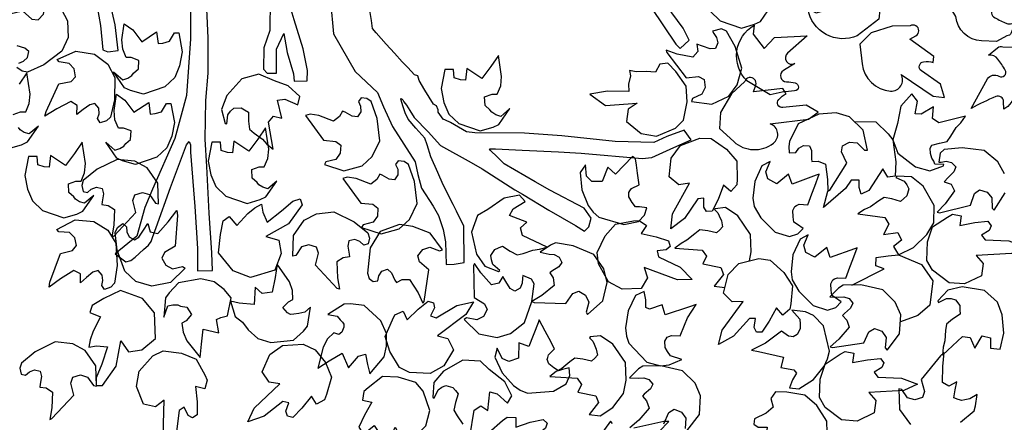
# Model space of a CAD drawing. Units: feet. Extents: x -28 to 139, y 24 to 84.
# Drawn here: x 55 to 56, y 43 to 44 of the extents above; entities that cross this region are included whole.
import ezdxf

# ---------------------------------------------------------------- set-up
doc = ezdxf.new("R2010")
doc.units = ezdxf.units.FT
doc.header["$MEASUREMENT"] = 0
doc.layers.add('TREE', color=3, linetype='Continuous')

# ---------------------------------------------------------------- blocks, each defined once
blk = doc.blocks.new('tree-plan')
at = {"layer": 'TREE'}
for points in [[(0.2283, -0.955), (0.2335, -0.9866), (0.2375, -1.0273), (0.2462, -1.0308), (0.2636, -1.0286), (0.2584, -0.9855), (0.2443, -0.9234)], [(0.386, -0.8793), (0.3858, -1.0089), (0.3791, -1.1049), (0.3593, -1.1773), (0.3215, -1.2631), (0.3087, -1.2941), (0.2951, -1.3424), (0.2585, -1.372), (0.2763, -1.3857), (0.2851, -1.3833), (0.292, -1.3779), (0.3065, -1.3649), (0.3147, -1.3575), (0.3193, -1.3514), (0.3215, -1.3444), (0.3275, -1.3278), (0.3521, -1.2601), (0.3791, -1.1881), (0.3831, -1.1824), (0.3856, -1.188), (0.3858, -1.2003), (0.3929, -1.2922), (0.3976, -1.3633), (0.3972, -1.4008), (0.423, -1.4002), (0.4216, -1.3707), (0.4169, -1.3035), (0.4134, -1.2245), (0.4103, -1.1784), (0.4112, -1.1132), (0.4152, -1.0669), (0.4154, -1.0072), (0.4123, -0.9337)], [(0.5201, -0.9425), (0.5196, -0.9947), (0.5095, -1.0244), (0.5087, -1.0602), (0.5149, -1.0668), (0.5308, -1.0672), (0.531, -1.0266), (0.5431, -1), (0.5467, -1.0193), (0.5489, -1.0318), (0.5593, -1.0679), (0.5608, -1.0805), (0.5828, -1.0799), (0.5829, -1.0625), (0.5755, -1.0256), (0.5604, -0.9771), (0.5557, -0.9602)], [(0.622, -0.9452), (0.6272, -1.0004), (0.6634, -1.0644), (0.7014, -1.0997), (0.7112, -1.1236), (0.7267, -1.157), (0.7649, -1.2168), (0.7691, -1.2381), (0.7754, -1.2611), (0.7951, -1.2917), (0.8041, -1.3071), (0.812, -1.3312), (0.8159, -1.3517), (0.8171, -1.3901), (0.8306, -1.3895), (0.8476, -1.3865), (0.8469, -1.3253), (0.8345, -1.3002), (0.8287, -1.2886), (0.8122, -1.2555), (0.8031, -1.2348), (0.7915, -1.208), (0.7851, -1.1878), (0.781, -1.1769), (0.7662, -1.1596), (0.7528, -1.1449), (0.7481, -1.1342), (0.744, -1.122), (0.7411, -1.1128), (0.7407, -1.1114), (0.7408, -1.1096), (0.7427, -1.1106), (0.7439, -1.1121), (0.7455, -1.1153), (0.75, -1.121), (0.7556, -1.1298), (0.7633, -1.1418), (0.7869, -1.1658), (0.8074, -1.1889), (0.8595, -1.2176), (0.878, -1.2283), (0.9332, -1.2638), (0.9462, -1.2715), (0.9904, -1.2986), (1.0353, -1.3244), (1.0507, -1.3336), (1.0577, -1.3266), (1.0618, -1.3117), (1.0502, -1.2952), (0.9923, -1.2646), (0.9674, -1.2503), (0.9149, -1.2199), (0.9034, -1.2085), (0.8917, -1.1973), (0.8905, -1.1948), (0.8952, -1.1946), (0.9005, -1.1948), (0.9452, -1.197), (1.0069, -1.1999), (1.045, -1.202), (1.1477, -1.2113), (1.1644, -1.2093), (1.2014, -1.1924), (1.2304, -1.1796), (1.2186, -1.1632), (1.1896, -1.1739), (1.1677, -1.1838), (1.1026, -1.1821), (1.0125, -1.1727), (0.9492, -1.1685), (0.8654, -1.1678), (0.8515, -1.1662), (0.8243, -1.1505), (0.8158, -1.1465), (0.8118, -1.1444), (0.8038, -1.133), (0.8035, -1.1287), (0.8007, -1.1222), (0.7955, -1.1192), (0.7813, -1.0955), (0.7718, -1.0796), (0.7695, -1.0715), (0.7637, -1.0697), (0.7525, -1.0572), (0.7426, -1.0478), (0.7302, -1.0334), (0.7156, -1.0178), (0.6992, -0.9991), (0.6928, -0.9914), (0.6913, -0.9778), (0.6857, -0.944)], [(1.163, -0.9563), (1.2047, -1.0182), (1.212, -1.0251), (1.2274, -1.0112), (1.217, -0.9907), (1.1693, -0.9254)], [(1.2627, -0.9623), (1.2798, -0.9783), (1.3158, -0.9908), (1.3378, -0.9844), (1.3475, -0.9797), (1.3661, -0.9529)], [(0.0514, -0.9737), (0.102, -0.9619), (0.1176, -0.9756), (0.1282, -0.9769), (0.1374, -0.9671), (0.1397, -0.9547), (0.1312, -0.9394), (0.1325, -0.9345), (0.1631, -0.9508), (0.1782, -0.9787), (0.1789, -1.0068), (0.1682, -1.03), (0.1381, -1.0529), (0.1107, -1.0652), (0.1017, -1.0638), (0.0926, -1.0576)], [(0.0956, -1.0498), (0.1038, -1.0467), (0.1106, -1.0405), (0.1129, -1.0306), (0.1059, -1.0248), (0.0928, -1.021)], [(0.2881, -0.9938), (0.3032, -1.0141), (0.3284, -0.9974), (0.3309, -1.0171), (0.3391, -1.0164), (0.3501, -1.013), (0.3584, -0.999), (0.3657, -0.9991), (0.3718, -1.0312), (0.3673, -1.0544), (0.3592, -1.0741), (0.3421, -1.0901), (0.3061, -1.1026), (0.2841, -1.0962), (0.2744, -1.0915), (0.2558, -1.0647), (0.2712, -1.078), (0.2796, -1.0753), (0.2866, -1.0711), (0.2895, -1.0671), (0.2978, -1.0599), (0.2985, -1.0453), (0.2857, -1.0407), (0.2772, -1.0406), (0.2713, -1.0266), (0.2698, -1.0109), (0.2739, -0.9835), (0.2881, -0.9938)], [(1.1895, -1.032), (1.2225, -1.0746), (1.2432, -1.0727), (1.2525, -1.0778), (1.2543, -1.0912), (1.2489, -1.1026), (1.233, -1.11), (1.2311, -1.1147), (1.2655, -1.1195), (1.2942, -1.1057), (1.3083, -1.0868), (1.3161, -1.0583), (1.3052, -1.0221), (1.2901, -0.996), (1.282, -0.9919), (1.2669, -0.996), (1.2688, -0.9997), (1.2737, -1.007), (1.2756, -1.016), (1.2717, -1.0254), (1.2626, -1.026), (1.2497, -1.0214), (1.2404, -1.0178), (1.242, -1.0305), (1.2334, -1.0401), (1.2073, -1.0347), (1.1886, -1.0282), (1.1895, -1.032)], [(0.1418, -1.1318), (0.1635, -1.0847), (0.1839, -1.0808), (0.1914, -1.0732), (0.1894, -1.0599), (0.181, -1.0504), (0.1637, -1.0478), (0.1606, -1.0438), (0.1923, -1.0296), (0.2237, -1.0349), (0.2462, -1.0516), (0.258, -1.0743), (0.2575, -1.1121), (0.2503, -1.1413), (0.2437, -1.1475), (0.2332, -1.1509), (0.2288, -1.1437), (0.2314, -1.1354), (0.2308, -1.1262), (0.2244, -1.1183), (0.2155, -1.1202), (0.2044, -1.1283), (0.1935, -1.1367), (0.1945, -1.1216), (0.1836, -1.1148), (0.16, -1.1273), (0.1399, -1.1398), (0.1418, -1.1318)], [(0.8924, -1.0557), (0.8774, -1.076), (0.8521, -1.0593), (0.8496, -1.079), (0.8414, -1.0783), (0.8305, -1.0749), (0.8295, -1.0608), (0.8148, -1.061), (0.8088, -1.0931), (0.8133, -1.1163), (0.8214, -1.136), (0.8385, -1.152), (0.8745, -1.1645), (0.8965, -1.1581), (0.9062, -1.1534), (0.9248, -1.1266), (0.9094, -1.1399), (0.9009, -1.1372), (0.894, -1.133), (0.8911, -1.129), (0.8827, -1.1218), (0.8821, -1.1072), (0.8948, -1.1026), (0.9034, -1.1025), (0.9093, -1.0885), (0.9108, -1.0728), (0.9053, -1.0369), (0.8924, -1.0557)], [(1.0599, -1.1025), (1.0862, -1.1218), (1.1394, -1.1176), (1.1244, -1.1278), (1.1218, -1.1486), (1.1464, -1.1691), (1.1723, -1.1734), (1.2044, -1.1599), (1.2178, -1.1461), (1.2242, -1.1156), (1.2225, -1.089), (1.2049, -1.0639), (1.1913, -1.0499), (1.1778, -1.052), (1.1703, -1.0654), (1.1549, -1.0643), (1.1378, -1.0648), (1.1267, -1.0627), (1.1283, -1.0713), (1.1249, -1.0856), (1.1256, -1.0977), (1.0894, -1.0973), (1.0599, -1.1025)], [(0.0786, -1.1942), (0.1006, -1.1878), (0.1102, -1.1831), (0.1288, -1.1563), (0.1135, -1.1696), (0.105, -1.1669), (0.0981, -1.1627), (0.0952, -1.1587)], [(0.0862, -1.1369), (0.0989, -1.1323), (0.1075, -1.1322), (0.1134, -1.1182), (0.1148, -1.1025), (0.1094, -1.0666), (0.0965, -1.0854)], [(0.5252, -1.1953), (0.5173, -1.1499), (0.5257, -1.1398), (0.5396, -1.1428), (0.5324, -1.1124), (0.5449, -1.1111), (0.5668, -1.1203), (0.57, -1.1065), (0.5507, -1.0881), (0.5274, -1.0798), (0.5007, -1.0685), (0.4722, -1.0765), (0.4469, -1.1046), (0.438, -1.1281), (0.4443, -1.1519), (0.4469, -1.1527), (0.4486, -1.1373), (0.4532, -1.1311), (0.4588, -1.126), (0.4711, -1.1253), (0.477, -1.129), (0.4833, -1.1327), (0.4834, -1.148), (0.4852, -1.1613), (0.4933, -1.1682), (0.5072, -1.1785), (0.5147, -1.1866), (0.5252, -1.1953)], [(0.2749, -1.1128), (0.2899, -1.1331), (0.3152, -1.1164), (0.3177, -1.1361), (0.3259, -1.1353), (0.3368, -1.132), (0.3452, -1.118), (0.3525, -1.1181), (0.3585, -1.1502), (0.354, -1.1733), (0.3459, -1.193), (0.3288, -1.209), (0.2928, -1.2215), (0.2708, -1.2152), (0.2611, -1.2104), (0.2425, -1.1836), (0.2579, -1.1969), (0.2664, -1.1943), (0.2733, -1.1901), (0.2762, -1.186), (0.2846, -1.1788), (0.2852, -1.1643), (0.2725, -1.1597), (0.2639, -1.1596), (0.258, -1.1456), (0.2565, -1.1299), (0.2607, -1.1024), (0.2749, -1.1128)], [(0.5797, -1.1383), (0.6102, -1.1803), (0.6308, -1.1821), (0.6391, -1.1888), (0.6385, -1.2023), (0.6311, -1.2125), (0.6142, -1.2169), (0.6115, -1.2213), (0.6445, -1.2321), (0.6751, -1.2237), (0.6924, -1.2076), (0.7052, -1.181), (0.7009, -1.1434), (0.6908, -1.115), (0.6835, -1.1096), (0.6736, -1.1085), (0.6692, -1.1149), (0.6726, -1.1229), (0.6729, -1.1321), (0.6674, -1.1406), (0.6583, -1.1396), (0.6464, -1.1328), (0.6422, -1.131), (0.6372, -1.1404), (0.6271, -1.1483), (0.6023, -1.1383), (0.5874, -1.1362), (0.5797, -1.1383)], [(1.6935, -1.1395), (1.6489, -1.151), (1.6382, -1.1435), (1.6398, -1.1241), (1.6188, -1.1363), (1.6088, -1.1354), (1.6125, -1.1143), (1.6032, -1.102), (1.5846, -1.1227), (1.5787, -1.1517), (1.571, -1.1793), (1.5794, -1.2019), (1.6094, -1.2249), (1.6335, -1.2318), (1.6567, -1.2236), (1.6574, -1.221), (1.6419, -1.2205), (1.6403, -1.2154), (1.637, -1.2107), (1.6345, -1.2029), (1.634, -1.1934), (1.637, -1.1883), (1.6498, -1.185), (1.6629, -1.1821), (1.6691, -1.1734), (1.6782, -1.1588), (1.6857, -1.1506), (1.6935, -1.1395)], [(1.4646, -1.2644), (1.4933, -1.2189), (1.4845, -1.2001), (1.4861, -1.1895), (1.4981, -1.1833), (1.5106, -1.1845), (1.523, -1.1969), (1.5281, -1.1971), (1.5208, -1.1631), (1.4981, -1.1409), (1.4755, -1.1341), (1.446, -1.1364), (1.4115, -1.1525), (1.3964, -1.1821), (1.3953, -1.1911), (1.3961, -1.2017), (1.4071, -1.2009), (1.4123, -1.1939), (1.4201, -1.189), (1.4303, -1.1895), (1.434, -1.1978), (1.434, -1.2115), (1.4346, -1.2161), (1.4452, -1.2156), (1.4572, -1.2204), (1.461, -1.2468), (1.4613, -1.2665), (1.4646, -1.2644)], [(0.4993, -1.1782), (0.4842, -1.1985), (0.459, -1.1818), (0.4565, -1.2015), (0.4483, -1.2008), (0.4373, -1.1974), (0.4363, -1.1833), (0.4217, -1.1835), (0.4156, -1.2156), (0.4201, -1.2388), (0.4283, -1.2585), (0.4454, -1.2745), (0.4814, -1.287), (0.5033, -1.2806), (0.513, -1.2759), (0.5316, -1.2491), (0.5162, -1.2624), (0.5078, -1.2597), (0.5008, -1.2555), (0.498, -1.2515), (0.4896, -1.2443), (0.489, -1.2297), (0.5017, -1.2251), (0.5102, -1.225), (0.5161, -1.211), (0.5176, -1.1953), (0.5122, -1.1594), (0.4993, -1.1782)], [(1.5061, -1.1488), (1.5424, -1.1493), (1.5632, -1.1694), (1.571, -1.1793), (1.5764, -1.2169), (1.5752, -1.2407), (1.5629, -1.2427), (1.5544, -1.2286), (1.5308, -1.265), (1.5177, -1.2713), (1.5145, -1.2603), (1.5145, -1.2477), (1.5005, -1.2476), (1.491, -1.2615), (1.4539, -1.2938), (1.4613, -1.2665)], [(1.1961, -1.3298), (1.199, -1.3048), (1.2279, -1.2525), (1.21, -1.2555), (1.1937, -1.2423), (1.1972, -1.2105), (1.2129, -1.1894), (1.2454, -1.1769), (1.2646, -1.1775), (1.2904, -1.1951), (1.3077, -1.2154), (1.3083, -1.2459), (1.3079, -1.2556), (1.2976, -1.2666), (1.2854, -1.2561), (1.276, -1.2801), (1.2661, -1.2998), (1.2568, -1.3008), (1.252, -1.2935), (1.2522, -1.2783), (1.2421, -1.2793), (1.2193, -1.3125), (1.1961, -1.3298)], [(0.1898, -1.2025), (0.1748, -1.2228), (0.1495, -1.2061), (0.147, -1.2258), (0.1388, -1.2251), (0.1279, -1.2217), (0.1269, -1.2076), (0.1122, -1.2078), (0.1062, -1.2399), (0.1107, -1.2631), (0.1188, -1.2828), (0.1359, -1.2988), (0.1719, -1.3113), (0.1939, -1.3049), (0.2036, -1.3002), (0.2222, -1.2734), (0.2068, -1.2866), (0.1983, -1.284), (0.1914, -1.2798), (0.1885, -1.2758), (0.1802, -1.2686), (0.1795, -1.254), (0.1922, -1.2494), (0.2008, -1.2493), (0.2067, -1.2353), (0.2082, -1.2196), (0.2027, -1.1837), (0.1898, -1.2025)], [(1.6498, -1.3027), (1.7021, -1.2899), (1.7088, -1.2703), (1.7173, -1.2639), (1.7302, -1.2677), (1.7384, -1.2773), (1.7387, -1.2948), (1.7423, -1.2984), (1.7606, -1.269)], [(1.7597, -1.2372), (1.7483, -1.2166), (1.7254, -1.1978), (1.6879, -1.193), (1.658, -1.1961), (1.651, -1.2019), (1.6485, -1.2174), (1.6526, -1.2171), (1.6613, -1.2157), (1.6703, -1.2176), (1.6772, -1.225), (1.6741, -1.2336), (1.6646, -1.2434), (1.6576, -1.2504), (1.6698, -1.2542), (1.6751, -1.2659), (1.6594, -1.2876), (1.646, -1.302), (1.6498, -1.3027)], [(0.2565, -1.3418), (0.2932, -1.3023), (0.288, -1.2823), (0.2915, -1.2722), (0.3044, -1.2683), (0.3166, -1.2718), (0.3264, -1.2863), (0.3314, -1.2874), (0.3305, -1.2527), (0.3123, -1.2266), (0.2914, -1.2157), (0.262, -1.2126), (0.228, -1.2292), (0.2047, -1.2482), (0.202, -1.2569), (0.2043, -1.2667), (0.2118, -1.2687), (0.2182, -1.2628), (0.2268, -1.2594), (0.2367, -1.2617), (0.2388, -1.2706), (0.2363, -1.2841), (0.236, -1.2887), (0.2465, -1.2902), (0.2574, -1.2972), (0.2562, -1.3238), (0.2529, -1.3432), (0.2565, -1.3418)], [(1.1318, -1.2079), (1.1032, -1.2375), (1.0898, -1.2256), (1.0805, -1.2497), (1.0629, -1.2499), (1.0541, -1.2409), (1.0524, -1.2218), (1.0435, -1.235), (1.0459, -1.264), (1.0568, -1.2905), (1.0651, -1.3018), (1.0747, -1.3104), (1.1172, -1.3224), (1.1418, -1.3177), (1.1521, -1.3069), (1.1557, -1.2942), (1.1437, -1.293), (1.1367, -1.2926), (1.1313, -1.2853), (1.1255, -1.276), (1.1252, -1.2686), (1.1271, -1.2657), (1.1302, -1.2618), (1.143, -1.2554), (1.1402, -1.2359), (1.1382, -1.2224), (1.1367, -1.2117), (1.1318, -1.2079)], [(0.6425, -1.2446), (0.673, -1.2866), (0.6936, -1.2884), (0.7019, -1.2951), (0.7013, -1.3086), (0.6939, -1.3189), (0.6769, -1.3233), (0.6743, -1.3276), (0.7072, -1.3384), (0.7379, -1.33), (0.7551, -1.3139), (0.768, -1.2873), (0.7637, -1.2497), (0.7535, -1.2213), (0.7463, -1.2159), (0.7363, -1.2148), (0.7319, -1.2212), (0.7353, -1.2292), (0.7356, -1.2384), (0.7301, -1.2469), (0.721, -1.2459), (0.7092, -1.2391), (0.705, -1.2373), (0.7, -1.2467), (0.6898, -1.2546), (0.6651, -1.2446), (0.6502, -1.2426), (0.6425, -1.2446)], [(1.4419, -1.2395), (1.4012, -1.2542), (1.3952, -1.2374), (1.3754, -1.254), (1.3599, -1.2457), (1.3566, -1.2336), (1.3642, -1.216), (1.3501, -1.2233), (1.3382, -1.2498), (1.335, -1.2783), (1.3369, -1.2922), (1.348, -1.3112), (1.3726, -1.3354), (1.3964, -1.3431), (1.4107, -1.3386), (1.4199, -1.3292), (1.4099, -1.3223), (1.404, -1.3186), (1.4028, -1.3096), (1.4021, -1.2987), (1.4056, -1.2921), (1.4086, -1.2904), (1.4131, -1.2885), (1.4275, -1.2891), (1.4344, -1.2707), (1.4392, -1.2579), (1.4469, -1.2376), (1.4419, -1.2395)], [(1.5118, -1.3046), (1.5574, -1.3109), (1.5644, -1.322), (1.5555, -1.3393), (1.5796, -1.336), (1.5859, -1.3491), (1.5722, -1.3599), (1.5809, -1.3737), (1.606, -1.3616), (1.6287, -1.3396), (1.64, -1.3199), (1.641, -1.2903), (1.622, -1.2576), (1.6024, -1.242), (1.5778, -1.2408), (1.5762, -1.243), (1.5903, -1.2493), (1.5948, -1.2556), (1.598, -1.2626), (1.5949, -1.2744), (1.5896, -1.2789), (1.5841, -1.2837), (1.5695, -1.2792), (1.5563, -1.2768), (1.5472, -1.2825), (1.5332, -1.2925), (1.5232, -1.2973), (1.5118, -1.3046)], [(0.5739, -1.2892), (0.5508, -1.3212), (0.5127, -1.3429), (0.5345, -1.3493), (0.5389, -1.3716), (0.5281, -1.3996), (0.4868, -1.4122), (0.4576, -1.401), (0.4327, -1.3706), (0.436, -1.3392), (0.4408, -1.3166), (0.4508, -1.3093), (0.4636, -1.324), (0.4822, -1.304), (0.4944, -1.2946), (0.5055, -1.2884), (0.5076, -1.3016), (0.5151, -1.3184), (0.5394, -1.2995), (0.5583, -1.2829), (0.5705, -1.2792), (0.5739, -1.2892)], [(0.9876, -1.3609), (0.946, -1.3411), (0.9426, -1.3284), (0.9532, -1.3188), (0.9241, -1.3071), (0.9303, -1.2961), (0.9505, -1.2836), (0.9411, -1.273), (0.915, -1.2781), (0.8877, -1.2972), (0.8699, -1.3076), (0.8601, -1.3354), (0.8683, -1.3724), (0.8823, -1.3932), (0.9054, -1.4018), (0.9076, -1.4001), (0.896, -1.3899), (0.8936, -1.3825), (0.8927, -1.3749), (0.8992, -1.3646), (0.9056, -1.3618), (0.9123, -1.3589), (0.9249, -1.3677), (0.9368, -1.3739), (0.9471, -1.3713), (0.9635, -1.3659), (0.9745, -1.3644), (0.9876, -1.3609)], [(1.329, -1.3839), (1.332, -1.3687), (1.3309, -1.3392), (1.3096, -1.3079), (1.2889, -1.2938), (1.2713, -1.2959), (1.2699, -1.2974), (1.2755, -1.3031), (1.2779, -1.3082), (1.2816, -1.3163), (1.2838, -1.3266), (1.2788, -1.3315), (1.2737, -1.3367), (1.2588, -1.3332), (1.2454, -1.3317), (1.2368, -1.3381), (1.2235, -1.3491), (1.2139, -1.3545), (1.203, -1.3626)], [(0.3636, -1.3073), (0.3596, -1.359), (0.3419, -1.3697), (0.3374, -1.3794), (0.3439, -1.3912), (0.355, -1.3972), (0.3722, -1.3937), (0.3765, -1.3964), (0.3517, -1.4206), (0.3204, -1.4266), (0.2935, -1.4188), (0.2746, -1.4015), (0.2619, -1.3659), (0.2585, -1.336), (0.2626, -1.3279), (0.2713, -1.3211), (0.2778, -1.3263), (0.2783, -1.335), (0.2821, -1.3434), (0.2908, -1.3486), (0.2985, -1.3437), (0.3061, -1.3323), (0.3134, -1.3206), (0.3177, -1.3351), (0.3303, -1.3377), (0.3481, -1.3178), (0.3626, -1.2991), (0.3636, -1.3073)], [(0.6334, -1.4305), (0.5966, -1.391), (0.6018, -1.371), (0.5983, -1.3609), (0.5854, -1.357), (0.5732, -1.3605), (0.5634, -1.375), (0.5585, -1.3761), (0.5593, -1.3414), (0.5775, -1.3153), (0.5984, -1.3044), (0.6278, -1.3013), (0.6618, -1.3179), (0.6851, -1.3369), (0.6878, -1.3456), (0.6855, -1.3554), (0.678, -1.3574), (0.6716, -1.3514), (0.663, -1.3481), (0.6531, -1.3504), (0.651, -1.3593), (0.6536, -1.3728), (0.6538, -1.3774), (0.6433, -1.3789), (0.6325, -1.3859), (0.6336, -1.4125), (0.6369, -1.4319), (0.6334, -1.4305)], [(1.794, -1.3608), (1.7712, -1.3715), (1.7116, -1.3747), (1.7236, -1.3882), (1.721, -1.4091), (1.6922, -1.423), (1.666, -1.4209), (1.6382, -1.3998), (1.6285, -1.3832), (1.6298, -1.3521), (1.6379, -1.3267), (1.6634, -1.3099), (1.6719, -1.3052), (1.6866, -1.3081), (1.6842, -1.324), (1.7095, -1.3193), (1.7315, -1.3172), (1.7373, -1.3246), (1.7336, -1.3325), (1.7206, -1.3404), (1.7268, -1.3484), (1.7671, -1.3502), (1.794, -1.3608)], [(0.1481, -1.4202), (0.1662, -1.3716), (0.1862, -1.3662), (0.1932, -1.3581), (0.1902, -1.345), (0.1811, -1.3362), (0.1636, -1.3348), (0.1602, -1.331), (0.1908, -1.3145), (0.2224, -1.3174), (0.2462, -1.3324), (0.2596, -1.3541), (0.262, -1.3919), (0.2571, -1.4216), (0.2509, -1.4282), (0.2407, -1.4324), (0.2358, -1.4256), (0.2378, -1.4171), (0.2364, -1.4079), (0.2295, -1.4005), (0.2207, -1.4031), (0.2103, -1.412), (0.2, -1.4212), (0.1999, -1.4061), (0.1885, -1.4001), (0.1659, -1.4144), (0.1468, -1.4284), (0.1481, -1.4202)], [(0.7801, -1.4524), (0.7879, -1.3991), (0.7722, -1.3856), (0.7694, -1.3753), (0.7778, -1.3647), (0.7898, -1.3607), (0.8061, -1.3671), (0.8108, -1.3651), (0.7904, -1.337), (0.7606, -1.326), (0.7381, -1.3226), (0.7058, -1.3346), (0.6889, -1.3621), (0.6843, -1.4049), (0.687, -1.4136), (0.6938, -1.4188), (0.7018, -1.4177), (0.7037, -1.4092), (0.7088, -1.4015), (0.7183, -1.3979), (0.7251, -1.404), (0.7307, -1.4165), (0.7331, -1.4204), (0.7426, -1.4157), (0.7555, -1.4152), (0.7697, -1.4378), (0.778, -1.4557), (0.7801, -1.4524)], [(1.2326, -1.4152), (1.2074, -1.416), (1.1514, -1.3951), (1.157, -1.4124), (1.1464, -1.4305), (1.1144, -1.4318), (1.0913, -1.4194), (1.0741, -1.389), (1.0719, -1.3699), (1.0854, -1.3419), (1.103, -1.3218), (1.1331, -1.3166), (1.1427, -1.3156), (1.1551, -1.3241), (1.1465, -1.3378), (1.1716, -1.3435), (1.1926, -1.3504), (1.195, -1.3595), (1.1885, -1.3653), (1.1733, -1.3673), (1.1758, -1.3771), (1.2121, -1.3948), (1.2326, -1.4152)], [(1.5061, -1.3635), (1.4654, -1.3782), (1.4594, -1.3614), (1.4396, -1.378), (1.4241, -1.3697), (1.4208, -1.3576), (1.4284, -1.3401), (1.4144, -1.3473), (1.4025, -1.3739), (1.3993, -1.4024), (1.4011, -1.4163), (1.4123, -1.4352), (1.4368, -1.4594), (1.4606, -1.4671), (1.4749, -1.4626), (1.4841, -1.4532), (1.4741, -1.4464), (1.4682, -1.4427), (1.467, -1.4336), (1.4663, -1.4228), (1.4698, -1.4161), (1.4728, -1.4145), (1.4774, -1.4126), (1.4917, -1.4131), (1.4986, -1.3947), (1.5034, -1.3819), (1.5111, -1.3617), (1.5061, -1.3635)], [(0.9655, -1.4544), (1.0193, -1.456), (1.031, -1.4389), (1.0409, -1.4349), (1.0524, -1.442), (1.0577, -1.4535), (1.0533, -1.4704), (1.0558, -1.4748), (1.0813, -1.4513), (1.0889, -1.4205), (1.0833, -1.3976), (1.0663, -1.3734), (1.0314, -1.3588), (1.0017, -1.3538), (0.9934, -1.3575), (0.976, -1.3695), (0.991, -1.3726), (0.9997, -1.3735), (1.0079, -1.3778), (1.0126, -1.3867), (1.0073, -1.3942), (0.9955, -1.4012), (0.992, -1.404), (0.9977, -1.4129), (0.9996, -1.4256), (0.9788, -1.4424), (0.962, -1.4526), (0.9655, -1.4544)], [(1.203, -1.3626), (1.249, -1.3657), (1.2568, -1.3762), (1.2506, -1.389), (1.281, -1.3954), (1.2851, -1.4068), (1.2694, -1.4268), (1.2877, -1.4292)], [(1.5021, -1.4248), (1.5567, -1.3977), (1.5421, -1.3926), (1.5432, -1.3781), (1.5633, -1.3755), (1.5809, -1.3737), (1.6194, -1.3902), (1.6387, -1.4177), (1.6333, -1.4589), (1.6135, -1.4765), (1.5839, -1.4867)], [(0.4734, -1.4874), (0.4832, -1.5006), (0.499, -1.5149), (0.5213, -1.522), (0.5592, -1.5178), (0.5763, -1.5026), (0.583, -1.4941), (0.5883, -1.462), (0.5784, -1.4705), (0.5687, -1.4727), (0.5599, -1.4742), (0.5543, -1.4746), (0.5494, -1.4718), (0.5414, -1.4628), (0.5509, -1.4532), (0.5586, -1.4494), (0.5579, -1.4343), (0.5525, -1.4194), (0.5321, -1.3893), (0.5286, -1.4119)], [(0.8632, -1.3917), (0.8643, -1.4456), (0.882, -1.4564), (0.8865, -1.4661), (0.88, -1.4779), (0.8688, -1.4838), (0.8517, -1.4803), (0.8473, -1.4829), (0.8721, -1.5073), (0.9034, -1.5132), (0.9259, -1.5065), (0.9492, -1.4883), (0.962, -1.4526), (0.9655, -1.4227), (0.9614, -1.4147), (0.9467, -1.4089), (0.9461, -1.413), (0.9457, -1.4217), (0.9418, -1.4301), (0.9331, -1.4353), (0.9254, -1.4304), (0.9178, -1.419), (0.9126, -1.4106), (0.9062, -1.4218), (0.8936, -1.4244), (0.8758, -1.4044), (0.8647, -1.3882), (0.8632, -1.3917)], [(1.2768, -1.5253), (1.2829, -1.5009), (1.3182, -1.4527), (1.3, -1.4534), (1.2855, -1.4383), (1.2929, -1.4072), (1.3111, -1.3882), (1.345, -1.3799), (1.364, -1.383), (1.3873, -1.4036), (1.4019, -1.4259), (1.3988, -1.4563), (1.3971, -1.4658), (1.3855, -1.4755), (1.3747, -1.4635), (1.3624, -1.4861), (1.3501, -1.5044), (1.3407, -1.5043), (1.3368, -1.4964), (1.339, -1.4813), (1.3289, -1.4811), (1.302, -1.5111), (1.2768, -1.5253)], [(0.5286, -1.4119), (0.5237, -1.4367), (0.5067, -1.439)], [(0.4545, -1.4465), (0.4425, -1.4326), (0.4256, -1.4196), (0.4028, -1.4142), (0.3654, -1.4212), (0.3495, -1.4377), (0.3434, -1.4466), (0.3406, -1.4791), (0.3474, -1.4599), (0.356, -1.458), (0.3641, -1.4582), (0.3687, -1.4603), (0.3795, -1.4624), (0.3873, -1.4747), (0.3785, -1.485), (0.3712, -1.4894), (0.373, -1.5044), (0.3795, -1.5188), (0.4021, -1.5473), (0.4039, -1.5245)], [(0.5067, -1.439), (0.4948, -1.4283), (0.493, -1.4576), (0.4678, -1.4553), (0.4533, -1.4523), (0.4609, -1.4777), (0.4734, -1.4874)], [(1.469, -1.5303), (1.5223, -1.5225), (1.5308, -1.5036), (1.5399, -1.498), (1.5524, -1.503), (1.5597, -1.5133), (1.5583, -1.5307), (1.5615, -1.5347), (1.5825, -1.5071), (1.5846, -1.4754), (1.5751, -1.4538), (1.5541, -1.433), (1.5172, -1.4247), (1.4871, -1.425), (1.4796, -1.43), (1.4645, -1.445), (1.4798, -1.4454), (1.4886, -1.4447), (1.4974, -1.4475), (1.5036, -1.4555), (1.4997, -1.4638), (1.4893, -1.4727), (1.4863, -1.4761), (1.4935, -1.4839), (1.4976, -1.4961), (1.48, -1.5162), (1.4653, -1.5292), (1.469, -1.5303)], [(1.6547, -1.543), (1.6885, -1.5118), (1.7015, -1.5133), (1.7093, -1.5312), (1.722, -1.5105), (1.7361, -1.5139), (1.7358, -1.5314), (1.752, -1.5334), (1.7586, -1.5063), (1.7559, -1.4749), (1.7479, -1.4536), (1.7257, -1.4341), (1.6883, -1.4281), (1.6638, -1.4333), (1.6472, -1.4515), (1.648, -1.4542), (1.6618, -1.4473), (1.6695, -1.4478), (1.6769, -1.4497), (1.6841, -1.4596), (1.6843, -1.4666), (1.6845, -1.4739), (1.6717, -1.4823), (1.6615, -1.491), (1.6601, -1.5016), (1.659, -1.5188), (1.6563, -1.5295), (1.6547, -1.543)], [(0.2373, -1.5943), (0.2599, -1.562), (0.2679, -1.5189), (0.2811, -1.5374), (0.3036, -1.5342), (0.3264, -1.5149), (0.3248, -1.4717), (0.3047, -1.4478), (0.2677, -1.4343), (0.2392, -1.4477), (0.2194, -1.4596), (0.2158, -1.4714), (0.2339, -1.4787), (0.2211, -1.5028), (0.2162, -1.5174), (0.2141, -1.53), (0.2271, -1.5276), (0.2455, -1.5292), (0.2357, -1.5583), (0.2262, -1.5816), (0.2266, -1.5944), (0.2373, -1.5943)], [(1.2281, -1.4617), (1.1869, -1.475), (1.1815, -1.458), (1.1606, -1.4656), (1.1539, -1.4628), (1.1539, -1.4499), (1.1512, -1.4357), (1.1369, -1.4425), (1.1241, -1.4686), (1.12, -1.497), (1.1214, -1.5109), (1.1252, -1.5232), (1.1556, -1.5552), (1.1791, -1.5613), (1.1936, -1.5597), (1.2151, -1.5506), (1.1958, -1.5443), (1.1909, -1.5371), (1.1866, -1.5305), (1.1864, -1.5196), (1.19, -1.513), (1.1931, -1.5115), (1.1977, -1.5098), (1.212, -1.5108), (1.2195, -1.4926), (1.2247, -1.48), (1.239, -1.4579), (1.2281, -1.4617)], [(0.4039, -1.5245), (0.4069, -1.4994), (0.4333, -1.5056), (0.4294, -1.483), (0.4369, -1.4796), (0.4481, -1.4771), (0.4545, -1.4465)], [(0.7123, -1.5459), (0.7162, -1.5278), (0.7164, -1.5065), (0.7069, -1.4851), (0.6786, -1.4596), (0.6559, -1.4568), (0.6451, -1.4574), (0.6176, -1.4748), (0.633, -1.4776), (0.6381, -1.4838), (0.6423, -1.4873), (0.6442, -1.4909), (0.6446, -1.496), (0.6408, -1.5045), (0.6358, -1.5086), (0.6278, -1.5053), (0.6169, -1.5159), (0.6094, -1.5298), (0.6004, -1.565), (0.6197, -1.5527)], [(0.8631, -1.4532), (0.8502, -1.4748), (0.8024, -1.5106), (0.8199, -1.5152), (0.8294, -1.534), (0.8132, -1.5615), (0.7902, -1.5743), (0.7554, -1.5723), (0.7381, -1.5639), (0.7218, -1.5373), (0.7144, -1.5117), (0.7263, -1.4836), (0.7307, -1.475), (0.7446, -1.4691), (0.7514, -1.4838), (0.7698, -1.4657), (0.787, -1.4518), (0.7959, -1.4547), (0.7973, -1.4633), (0.7908, -1.4771), (0.8004, -1.4803), (0.8349, -1.4594), (0.8631, -1.4532)], [(1.3441, -1.5369), (1.3863, -1.5465), (1.3823, -1.5639), (1.4041, -1.5681), (1.4084, -1.5739), (1.4019, -1.585), (1.3969, -1.5986), (1.4126, -1.6001), (1.437, -1.5841), (1.455, -1.5619), (1.461, -1.5492), (1.464, -1.5367), (1.4542, -1.4936), (1.4371, -1.4764), (1.4239, -1.4703), (1.4007, -1.4672), (1.414, -1.4825), (1.4146, -1.4911), (1.4149, -1.499), (1.4096, -1.5085), (1.4031, -1.5123), (1.3996, -1.512), (1.3948, -1.5111), (1.383, -1.503), (1.3673, -1.5147), (1.3564, -1.5229), (1.3327, -1.5346), (1.3441, -1.5369)], [(0.9724, -1.4887), (0.9564, -1.5289), (0.9399, -1.5222), (0.9392, -1.5481), (0.9227, -1.5542), (0.9114, -1.5487), (0.9033, -1.5313), (0.8995, -1.5467), (0.9115, -1.5732), (0.9307, -1.5945), (0.9423, -1.6023), (0.9542, -1.6072), (0.9983, -1.6041), (1.0198, -1.5915), (1.0259, -1.5778), (1.025, -1.5646), (1.0133, -1.5675), (1.0065, -1.5695), (0.999, -1.5645), (0.9904, -1.5577), (0.9877, -1.5508), (0.9885, -1.5474), (0.9901, -1.5427), (1, -1.5324), (0.9908, -1.515), (0.9844, -1.5029), (0.9743, -1.4837), (0.9724, -1.4887)], [(0.992, -1.5792), (1.038, -1.5823), (1.0458, -1.5928), (1.0396, -1.6056), (1.07, -1.612), (1.0741, -1.6234), (1.0584, -1.6434), (1.0771, -1.6458), (1.0984, -1.6317), (1.1164, -1.6081), (1.121, -1.5853), (1.1199, -1.5558), (1.0986, -1.5245), (1.0779, -1.5104), (1.0603, -1.5125), (1.0589, -1.514), (1.0645, -1.5197), (1.0669, -1.5248), (1.0706, -1.5329), (1.0728, -1.5432), (1.0678, -1.5481), (1.0627, -1.5533), (1.0478, -1.5498), (1.0344, -1.5483), (1.0258, -1.5547), (1.0125, -1.5657), (1.0029, -1.5711), (0.992, -1.5792)], [(0.1518, -1.6502), (0.1886, -1.6108), (0.1834, -1.5907), (0.1869, -1.5806), (0.1998, -1.5767), (0.2119, -1.5803), (0.2218, -1.5947), (0.2267, -1.5958), (0.2259, -1.5611), (0.2077, -1.5351), (0.1868, -1.5242), (0.1574, -1.521), (0.1234, -1.5376), (0.1001, -1.5567), (0.0974, -1.5653), (0.0997, -1.5751), (0.1072, -1.5771), (0.1136, -1.5712), (0.1222, -1.5678), (0.132, -1.5702), (0.1342, -1.5791), (0.1316, -1.5925), (0.1314, -1.5971), (0.1419, -1.5987), (0.1527, -1.6056), (0.1516, -1.6323), (0.1483, -1.6517), (0.1518, -1.6502)], [(0.4825, -1.6556), (0.4929, -1.6327), (0.5362, -1.5916), (0.5183, -1.5891), (0.5067, -1.5716), (0.5197, -1.5423), (0.541, -1.527), (0.5758, -1.5249), (0.5962, -1.5342)], [(0.3486, -1.7028), (0.3397, -1.6793), (0.3413, -1.6195), (0.3268, -1.6304), (0.3063, -1.6262), (0.2947, -1.5964), (0.299, -1.5705), (0.3222, -1.5444), (0.3395, -1.5361), (0.3704, -1.5398), (0.3951, -1.5499), (0.4097, -1.5767), (0.4138, -1.5855), (0.4097, -1.6), (0.394, -1.5963), (0.3967, -1.6219), (0.397, -1.644), (0.3892, -1.6492), (0.3816, -1.6449), (0.3748, -1.6313), (0.3663, -1.6368), (0.3613, -1.6768), (0.3486, -1.7028)], [(0.5962, -1.5342), (0.6132, -1.5558), (0.6235, -1.5805), (0.6149, -1.6098), (0.6115, -1.6188), (0.5984, -1.6262), (0.5899, -1.6125), (0.5737, -1.6325), (0.5583, -1.6483), (0.5491, -1.6465), (0.5467, -1.638), (0.5516, -1.6236), (0.5417, -1.6215), (0.5098, -1.6462), (0.4825, -1.6556)], [(0.6197, -1.5527), (0.6414, -1.5399), (0.6525, -1.5647), (0.6692, -1.5447), (0.6812, -1.5418), (0.6842, -1.5592), (0.6883, -1.5746)], [(1.6127, -1.5925), (1.5899, -1.6032), (1.5303, -1.6064), (1.5423, -1.62), (1.5397, -1.6408), (1.5109, -1.6547), (1.4847, -1.6526), (1.4569, -1.6316), (1.4472, -1.615), (1.4485, -1.5838), (1.4566, -1.5584), (1.4821, -1.5417), (1.4906, -1.537), (1.5053, -1.5398), (1.5029, -1.5558), (1.5282, -1.551), (1.5502, -1.549), (1.556, -1.5563), (1.5523, -1.5643), (1.5393, -1.5722), (1.5455, -1.5802), (1.5858, -1.582), (1.6127, -1.5925)], [(1.6516, -1.5442), (1.619, -1.5846), (1.6245, -1.6046), (1.6211, -1.6147), (1.6083, -1.6188), (1.5961, -1.6155), (1.586, -1.6012), (1.581, -1.6001), (1.5824, -1.6348), (1.601, -1.6606)], [(1.6853, -1.6567), (1.7083, -1.6373), (1.7108, -1.6286), (1.7132, -1.6097), (1.7009, -1.6169), (1.6928, -1.6186), (1.6873, -1.6196), (1.6814, -1.6181), (1.6739, -1.6154), (1.6762, -1.6019), (1.6789, -1.5884), (1.6658, -1.5959), (1.6549, -1.5892), (1.6556, -1.5625), (1.658, -1.539), (1.6516, -1.5442)], [(0.6883, -1.5746), (0.7123, -1.5459)], [(0.8569, -1.6814), (0.8642, -1.636), (0.8754, -1.6291), (0.8876, -1.6365), (0.8907, -1.6054), (0.903, -1.6083), (0.9207, -1.6241), (0.9282, -1.6121), (0.916, -1.5884), (0.89, -1.5676), (0.875, -1.5535), (0.8455, -1.5519), (0.8124, -1.5702), (0.7964, -1.5895), (0.7946, -1.614), (0.7968, -1.6157), (0.8034, -1.6017), (0.8097, -1.5973), (0.8168, -1.5943), (0.8285, -1.5976), (0.833, -1.603), (0.8376, -1.6086), (0.8328, -1.6231), (0.8301, -1.6363), (0.8356, -1.6455), (0.8453, -1.6597)], [(1.1844, -1.6591), (1.1929, -1.6402), (1.202, -1.6345), (1.2145, -1.6396), (1.2217, -1.6499), (1.2204, -1.6673)], [(1.2236, -1.6713), (1.2446, -1.6437), (1.2467, -1.612), (1.2372, -1.5904), (1.2162, -1.5696), (1.1793, -1.5613), (1.1492, -1.5616), (1.1417, -1.5666), (1.1266, -1.5816), (1.1419, -1.582), (1.1506, -1.5813), (1.1595, -1.5841), (1.1657, -1.5921), (1.1618, -1.6004), (1.1514, -1.6093), (1.1483, -1.6127), (1.1555, -1.6205), (1.1597, -1.6327), (1.1421, -1.6528), (1.1274, -1.6658)], [(0.6906, -1.7382), (0.7082, -1.7202), (0.7308, -1.6649), (0.7397, -1.6807), (0.7602, -1.6851), (0.7827, -1.6624), (0.7893, -1.637), (0.7786, -1.6038), (0.766, -1.5892), (0.7362, -1.5802), (0.7095, -1.5795), (0.6854, -1.5982), (0.6781, -1.6046), (0.676, -1.6195), (0.6919, -1.6224), (0.6791, -1.6448), (0.67, -1.6649), (0.675, -1.6728), (0.6837, -1.6719), (0.6954, -1.6622), (0.701, -1.6706), (0.6895, -1.7093), (0.6906, -1.7382)], [(1.3062, -1.7202), (1.3312, -1.7177), (1.3841, -1.6898), (1.3807, -1.7076), (1.3936, -1.7242), (1.4255, -1.7213), (1.4468, -1.7061), (1.46, -1.6737), (1.4597, -1.6545), (1.4427, -1.6284), (1.4227, -1.6108), (1.3924, -1.6055), (1.3729, -1.6052), (1.3649, -1.6162), (1.369, -1.631), (1.3574, -1.6412), (1.3375, -1.6507), (1.3363, -1.66), (1.3435, -1.665), (1.3588, -1.665), (1.3576, -1.6751), (1.3239, -1.6973), (1.3062, -1.7202)], [(1.0485, -1.6864), (1.0273, -1.7001), (0.9687, -1.7113), (0.9824, -1.7231), (0.9827, -1.7441), (0.956, -1.7617), (0.9298, -1.7632), (0.8994, -1.7461), (0.8876, -1.7309), (0.8846, -1.6999), (0.8892, -1.6736), (0.9122, -1.6536), (0.9199, -1.6478), (0.935, -1.6487), (0.9347, -1.6648), (0.9591, -1.6567), (0.9806, -1.6517), (0.9874, -1.6582), (0.9848, -1.6665), (0.973, -1.6761), (0.9802, -1.6832), (1.0203, -1.6796), (1.0485, -1.6864)], [(1.1847, -1.6553), (1.134, -1.6665)], [(1.0979, -1.6588), (1.0946, -1.6549), (1.0741, -1.6829)], [(1.1764, -1.6721), (1.1929, -1.6552), (1.1847, -1.6553)]]:
    blk.add_lwpolyline(points, dxfattribs=at)
for points in [[(1.5128, -0.9177), (1.5171, -0.94, 0.752456), (1.5367, -0.9418, -0.058017), (1.5436, -0.9288, -0.859707), (1.5558, -0.9347, 0.049321), (1.5473, -0.9757), (1.511, -1.0037, -0.491795), (1.4279, -0.9585), (1.4416, -0.9653), (1.4704, -0.957), (1.4594, -0.9336), (1.4767, -0.8816), (1.4919, -0.9227, 0.886533), (1.5128, -0.9177)], [(1.7606, -0.8877), (1.7603, -0.9443, -0.40919), (1.7455, -0.9576, 0.776826), (1.7412, -0.9718, 0.031924), (1.7608, -0.9821, 0.2583), (1.778, -0.9806), (1.7707, -0.9989, -0.28508), (1.7637, -1.0041), (1.7458, -1.0137), (1.7208, -1.0126, -0.37561), (1.6775, -0.9712), (1.6633, -0.948), (1.6649, -0.9169, -0.987541), (1.6795, -0.9175, 0.350369), (1.6942, -0.9369, 0.462271), (1.7063, -0.9284, -0.121829), (1.7118, -0.9125), (1.7181, -0.9239, 0.534967), (1.7336, -0.9251, 0.022496), (1.7606, -0.8877, -1.702841)], [(1.4056, -1.0506), (1.3863, -1.0626, 0.752456), (1.3917, -1.0816, -0.058017), (1.4064, -1.0833, -0.859707), (1.4053, -1.0968, 0.049321), (1.364, -1.1036), (1.3248, -1.0799, -0.491795), (1.3369, -0.986), (1.3355, -1.0013), (1.3537, -1.0252), (1.3715, -1.0065), (1.4263, -1.0038), (1.3934, -1.0329, 0.886533), (1.4056, -1.0506)], [(1.5156, -1.0181), (1.5192, -1.051, 0.362655), (1.5673, -1.0973, 0.59782), (1.5851, -1.0691), (1.6389, -1.1059), (1.6585, -1.108), (1.6515, -1.0855), (1.6193, -1.0629, -0.686129), (1.6231, -1.0476, -0.107292), (1.6389, -1.0491), (1.6405, -1.0388), (1.5999, -1.0098), (1.6101, -1.0038, 1.002055), (1.6002, -0.987), (1.5697, -0.9877), (1.5347, -0.9991), (1.5156, -1.0181)], [(1.7034, -1.1264), (1.7308, -1.0768, -0.40919), (1.7502, -1.0722, 0.776826), (1.7608, -1.0618, 0.031924), (1.7485, -1.0434, 0.2583), (1.7327, -1.0365), (1.7479, -1.0239, -0.28508), (1.7566, -1.0227), (1.7769, -1.0228), (1.7983, -1.0358, -0.37561), (1.8164, -1.093), (1.8177, -1.1201), (1.8014, -1.1466, -0.987541), (1.7888, -1.1391, 0.350369), (1.7853, -1.115, 0.462271), (1.7706, -1.1167, -0.121829), (1.7582, -1.128), (1.7581, -1.115, 0.534967), (1.7451, -1.1064, 0.022496), (1.7034, -1.1264, -1.702841)], [(1.2783, -1.1602), (1.3027, -1.1825, 0.362655), (1.3694, -1.1854, 0.59782), (1.3641, -1.1525), (1.4288, -1.1445), (1.4448, -1.1331), (1.4248, -1.1209), (1.3856, -1.1252, -0.686129), (1.3784, -1.1113, -0.107292), (1.3912, -1.1019), (1.3856, -1.0931), (1.336, -1.0983), (1.3397, -1.087, 1.002055), (1.3211, -1.081), (1.2987, -1.1017), (1.28, -1.1333), (1.2783, -1.1602)]]:
    blk.add_lwpolyline(points, format="xyb", dxfattribs=at)

msp = doc.modelspace()

# ---------------------------------------------------------------- block references
at = {"layer": 'TREE'}
msp.add_blockref('tree-plan', (54.61, 45.1027), dxfattribs=at)

doc.saveas('drawing.dxf')
